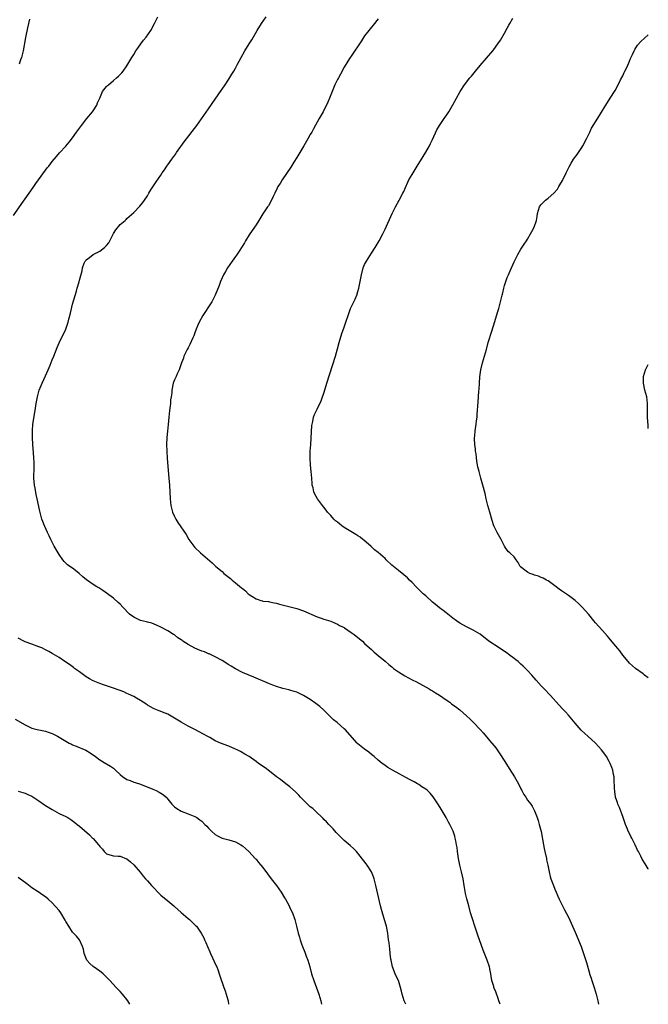
# Model space of a CAD drawing. Units: inches. Extents: x 2670000 to 2671137, y 1560000 to 1561272.
# Drawn here: x 2670951 to 2671137, y 1560000 to 1560290 of the extents above; entities that cross this region are included whole.
import ezdxf

# ---------------------------------------------------------------- set-up
doc = ezdxf.new("R2010")
doc.units = ezdxf.units.IN
doc.header["$MEASUREMENT"] = 0
doc.layers.add('LD26701560_10ft', color=63, linetype='Continuous')

msp = doc.modelspace()

# ---------------------------------------------------------------- linework, layer by layer
at = {"layer": 'LD26701560_10ft'}
for points, elevation in [([(2670949.56, 1560232.44), (2670952.04, 1560235.96), (2670953, 1560237.4), (2670955.34, 1560240.66), (2670955.54, 1560241), (2670956.14, 1560241.86), (2670956.9, 1560243), (2670959, 1560245.84), (2670959.52, 1560246.48), (2670959.96, 1560247), (2670961, 1560248.37), (2670962.2, 1560249.8), (2670963.13, 1560250.87), (2670965, 1560252.87), (2670965.98, 1560254.02), (2670967, 1560255.35), (2670968.17, 1560257), (2670969.63, 1560259), (2670971.2, 1560261), (2670972.81, 1560263), (2670973, 1560263.27), (2670974.09, 1560265), (2670974.35, 1560265.65), (2670974.96, 1560267), (2670975.83, 1560269), (2670977, 1560270.46), (2670977.27, 1560270.73), (2670977.56, 1560271), (2670979, 1560272.24), (2670979.94, 1560273), (2670980.51, 1560273.49), (2670981, 1560274.02), (2670981.5, 1560274.5), (2670981.88, 1560275), (2670983, 1560276.55), (2670984.39, 1560279), (2670985, 1560279.94), (2670985.65, 1560281), (2670986.2, 1560281.8), (2670987.12, 1560283), (2670987.91, 1560284.09), (2670988.62, 1560285), (2670989.99, 1560287), (2670991.15, 1560289), (2670992.11, 1560291)], 9430), ([(2670954.27, 1560290.27), (2670953.96, 1560289), (2670953.71, 1560287.71), (2670953.11, 1560284.89), (2670952.42, 1560281), (2670951.9, 1560279), (2670951.66, 1560278.34), (2670951.21, 1560277)], 9420), ([(2671092.87, 1560000), (2671092.56, 1560001), (2671092.29, 1560001.71), (2671091.64, 1560003.64), (2671091.07, 1560005), (2671091, 1560005.24), (2671090.47, 1560007), (2671090.25, 1560008.25), (2671090.16, 1560009), (2671089.96, 1560009.96), (2671089.77, 1560011), (2671089.08, 1560013), (2671087.94, 1560015.94), (2671086.35, 1560020.35), (2671085.35, 1560023.35), (2671084.87, 1560024.87), (2671084.21, 1560027), (2671083.64, 1560029), (2671083.07, 1560031.07), (2671082.69, 1560032.69), (2671082.29, 1560035), (2671081.99, 1560037), (2671081.57, 1560039), (2671081.05, 1560041), (2671080.59, 1560043), (2671080.31, 1560045), (2671080.21, 1560046.21), (2671080.07, 1560047), (2671079.82, 1560048.18), (2671079.7, 1560049), (2671079.55, 1560049.55), (2671079.06, 1560051), (2671078.12, 1560053), (2671077.7, 1560053.7), (2671077.01, 1560055), (2671075.55, 1560057.55), (2671074.78, 1560058.78), (2671073.99, 1560059.99), (2671073.14, 1560061.14), (2671072.26, 1560062.26), (2671071.48, 1560063), (2671071, 1560063.4), (2671069.88, 1560064.12), (2671069, 1560064.73), (2671068.56, 1560065), (2671067.57, 1560065.57), (2671066.25, 1560066.25), (2671061.16, 1560069), (2671059.81, 1560069.81), (2671059, 1560070.4), (2671058.63, 1560070.63), (2671058.16, 1560071), (2671057, 1560071.92), (2671055.81, 1560073), (2671055, 1560073.65), (2671054.27, 1560074.27), (2671053, 1560075.15), (2671051.98, 1560075.98), (2671051, 1560076.76), (2671050.76, 1560077), (2671047.22, 1560081), (2671047, 1560081.22), (2671044.87, 1560083), (2671043.84, 1560083.84), (2671042.82, 1560084.82), (2671041, 1560086.66), (2671039.77, 1560087.77), (2671038.65, 1560088.65), (2671037, 1560089.8), (2671035, 1560091), (2671033.65, 1560091.65), (2671033, 1560091.94), (2671032.22, 1560092.22), (2671031, 1560092.55), (2671030.67, 1560092.67), (2671028.94, 1560093.06), (2671027, 1560093.67), (2671025.98, 1560094.02), (2671025, 1560094.41), (2671023.59, 1560095), (2671021.78, 1560095.78), (2671020.37, 1560096.37), (2671017, 1560097.8), (2671015, 1560098.84), (2671013.68, 1560099.68), (2671013, 1560100.08), (2671011, 1560101.3), (2671009, 1560102.36), (2671007.24, 1560103.24), (2671007, 1560103.32), (2671005.85, 1560103.85), (2671005, 1560104.11), (2671002.95, 1560104.95), (2671001, 1560105.99), (2670999.49, 1560107), (2670999.21, 1560107.21), (2670999, 1560107.42), (2670998.02, 1560108.02), (2670997, 1560108.85), (2670996.73, 1560109), (2670995, 1560110.06), (2670993, 1560111.11), (2670991.72, 1560111.72), (2670990.29, 1560112.29), (2670989, 1560112.59), (2670988.71, 1560112.71), (2670987, 1560113.12), (2670985, 1560114.06), (2670983.74, 1560115), (2670981.78, 1560117), (2670981, 1560117.92), (2670980.44, 1560118.44), (2670979, 1560119.64), (2670975.9, 1560121.9), (2670974.69, 1560122.69), (2670974.15, 1560123), (2670973, 1560123.73), (2670971.08, 1560125.08), (2670969.97, 1560125.97), (2670968.96, 1560126.96), (2670967.82, 1560127.82), (2670967, 1560128.48), (2670966.2, 1560129), (2670965.49, 1560129.49), (2670965, 1560129.98), (2670964.48, 1560130.48), (2670964.07, 1560131), (2670963, 1560132.54), (2670962.71, 1560133), (2670961.59, 1560135), (2670960.55, 1560137), (2670960.05, 1560138.05), (2670959.55, 1560139), (2670958.8, 1560140.8), (2670958.7, 1560141), (2670958.26, 1560142.26), (2670957.97, 1560143), (2670957.3, 1560145.3), (2670956.58, 1560149), (2670956.25, 1560150.25), (2670955.92, 1560152.08), (2670955.74, 1560153), (2670955.59, 1560155), (2670955.59, 1560156.41), (2670955.62, 1560157), (2670955.62, 1560158.38), (2670955.66, 1560159), (2670955.65, 1560159.65), (2670955.59, 1560161), (2670955.46, 1560162.54), (2670955.28, 1560165), (2670955.15, 1560167), (2670955.13, 1560169), (2670955.32, 1560171), (2670955.98, 1560175), (2670956.27, 1560177), (2670956.64, 1560179), (2670957.19, 1560181), (2670957.99, 1560183), (2670959, 1560185.16), (2670959.81, 1560187), (2670960.36, 1560188.36), (2670961, 1560189.89), (2670961.43, 1560191), (2670962.46, 1560193.53), (2670963.06, 1560194.94), (2670965.01, 1560199), (2670965.65, 1560201), (2670965.89, 1560201.89), (2670966.32, 1560203.68), (2670967, 1560206.32), (2670968.11, 1560210.11), (2670968.35, 1560211), (2670968.88, 1560212.88), (2670969, 1560213.38), (2670969.81, 1560216.19), (2670969.91, 1560217), (2670970.44, 1560218.44), (2670970.7, 1560219), (2670970.85, 1560219.15), (2670971, 1560219.34), (2670971.93, 1560220.07), (2670973, 1560220.99), (2670975, 1560221.94), (2670976.38, 1560223), (2670977, 1560223.65), (2670977.61, 1560224.39), (2670979, 1560227.1), (2670979.76, 1560228.24), (2670981, 1560229.76), (2670982.42, 1560231), (2670982.72, 1560231.28), (2670983, 1560231.56), (2670985, 1560233.38), (2670986.79, 1560235.21), (2670987.69, 1560236.31), (2670988.19, 1560237), (2670989, 1560238.24), (2670989.48, 1560239), (2670990.03, 1560239.97), (2670990.82, 1560241.18), (2670991.62, 1560242.38), (2670993, 1560244.37), (2670993.39, 1560245), (2670994.06, 1560245.94), (2670994.71, 1560247), (2670995, 1560247.38), (2670996.17, 1560249), (2670997.38, 1560250.62), (2670997.63, 1560251), (2670999.85, 1560254.15), (2671003.57, 1560259), (2671007, 1560263.85), (2671009, 1560266.75), (2671010.71, 1560269.29), (2671011, 1560269.66), (2671011.89, 1560271), (2671013, 1560272.6), (2671013.9, 1560274.1), (2671014.48, 1560275), (2671015, 1560275.89), (2671015.6, 1560277), (2671016.06, 1560277.94), (2671016.63, 1560279), (2671017.76, 1560281), (2671019, 1560283.01), (2671019.78, 1560284.22), (2671021.37, 1560287), (2671022.66, 1560289), (2671024, 1560291)], 9440), ([(2671057, 1560290.44), (2671055.5, 1560288.5), (2671055, 1560287.93), (2671054.25, 1560287), (2671053, 1560285.37), (2671052.07, 1560283.93), (2671049, 1560279.45), (2671048.7, 1560279), (2671048.08, 1560277.92), (2671047, 1560276.14), (2671045.92, 1560274.08), (2671045.26, 1560273), (2671045, 1560272.52), (2671044.21, 1560271), (2671043.39, 1560269), (2671042.65, 1560267), (2671042.14, 1560265.86), (2671041.78, 1560265), (2671041, 1560263.44), (2671040.76, 1560263), (2671039.57, 1560261), (2671037.97, 1560258.03), (2671037.44, 1560257), (2671037, 1560256.27), (2671036.3, 1560255), (2671035.11, 1560253), (2671033.89, 1560251), (2671033, 1560249.5), (2671032.18, 1560248.18), (2671031.3, 1560246.7), (2671028.68, 1560243), (2671028.08, 1560241.92), (2671027.46, 1560241), (2671027, 1560240.05), (2671026.68, 1560239.32), (2671026.5, 1560239), (2671026.04, 1560238.04), (2671025.57, 1560237), (2671024.67, 1560235.33), (2671024.43, 1560235), (2671023.05, 1560232.95), (2671021.83, 1560231), (2671021, 1560229.72), (2671020.58, 1560229), (2671019, 1560226.77), (2671017.91, 1560225), (2671017.58, 1560224.42), (2671016.75, 1560223), (2671016.23, 1560222.23), (2671015.27, 1560220.72), (2671015, 1560220.37), (2671014.01, 1560219), (2671012.63, 1560217), (2671012.04, 1560215.96), (2671011.45, 1560215), (2671011, 1560214.05), (2671010.55, 1560213), (2671010.15, 1560211.85), (2671008.99, 1560209), (2671007.99, 1560207), (2671007, 1560205.49), (2671006.14, 1560204.14), (2671005.37, 1560203), (2671004.26, 1560201), (2671003.84, 1560200.16), (2671003.39, 1560199), (2671003, 1560197.88), (2671002.65, 1560197), (2671002.36, 1560196.36), (2671001.56, 1560194.44), (2671001, 1560193.49), (2671000.74, 1560193), (2670999.79, 1560191), (2670999.6, 1560190.4), (2670999.05, 1560189), (2670998.36, 1560187), (2670997.78, 1560185.78), (2670997.48, 1560185), (2670997, 1560184.01), (2670996.64, 1560183), (2670996.23, 1560181), (2670996.18, 1560180.18), (2670996.03, 1560179), (2670995.86, 1560178.14), (2670995.78, 1560177), (2670995.66, 1560175.66), (2670995.55, 1560175), (2670995.37, 1560173), (2670995.14, 1560170.86), (2670994.92, 1560168.92), (2670994.75, 1560167), (2670994.67, 1560165), (2670994.7, 1560163), (2670994.83, 1560160.83), (2670995.37, 1560155), (2670995.51, 1560153), (2670995.75, 1560149), (2670995.96, 1560147), (2670996.45, 1560145), (2670997, 1560143.75), (2670997.35, 1560143), (2670997.97, 1560141.97), (2671000.4, 1560138.4), (2671001.25, 1560137), (2671002.66, 1560135), (2671003, 1560134.62), (2671004.65, 1560133), (2671008.06, 1560130.06), (2671009.19, 1560129), (2671011, 1560127.54), (2671011.57, 1560127), (2671013.48, 1560125.48), (2671013.94, 1560125), (2671015, 1560124.16), (2671016.74, 1560122.74), (2671017, 1560122.5), (2671017.89, 1560121.89), (2671018.7, 1560121), (2671019, 1560120.74), (2671019.77, 1560120.23), (2671021, 1560119.45), (2671021.37, 1560119.37), (2671022.41, 1560119), (2671022.88, 1560118.88), (2671023, 1560118.84), (2671024.67, 1560118.67), (2671025, 1560118.59), (2671026.34, 1560118.34), (2671027, 1560118.18), (2671027.91, 1560117.91), (2671029.49, 1560117.49), (2671031.1, 1560117.1), (2671033, 1560116.6), (2671035, 1560115.91), (2671039, 1560114.2), (2671040.22, 1560113.78), (2671041, 1560113.49), (2671043, 1560112.86), (2671044.29, 1560112.29), (2671045, 1560112.04), (2671045.64, 1560111.64), (2671046.95, 1560111), (2671047.08, 1560110.92), (2671049, 1560109.58), (2671049.92, 1560109), (2671051, 1560108.06), (2671052.33, 1560107), (2671053, 1560106.33), (2671054.44, 1560105), (2671055, 1560104.52), (2671055.81, 1560103.81), (2671057, 1560102.83), (2671059, 1560101.14), (2671060.13, 1560100.13), (2671061, 1560099.45), (2671061.53, 1560099), (2671063, 1560097.97), (2671064.5, 1560097), (2671064.82, 1560096.82), (2671067, 1560095.65), (2671068.26, 1560095), (2671071.97, 1560093), (2671072.6, 1560092.6), (2671073, 1560092.38), (2671073.83, 1560091.83), (2671075, 1560091.13), (2671077, 1560089.75), (2671078.04, 1560089), (2671078.58, 1560088.58), (2671079, 1560088.29), (2671079.72, 1560087.72), (2671081, 1560086.75), (2671083, 1560085.05), (2671084.05, 1560084.05), (2671085.05, 1560083.05), (2671086.99, 1560081), (2671087.95, 1560079.95), (2671089, 1560078.68), (2671089.78, 1560077.78), (2671091, 1560076.3), (2671091.59, 1560075.59), (2671092.44, 1560074.44), (2671093.25, 1560073.25), (2671094.74, 1560070.74), (2671095.52, 1560069.52), (2671097.17, 1560067), (2671098.28, 1560065), (2671099, 1560063.51), (2671099.28, 1560063), (2671099.86, 1560061.86), (2671100.47, 1560061), (2671101, 1560060.19), (2671101.91, 1560059), (2671102.35, 1560058.35), (2671103.06, 1560057), (2671103.83, 1560055), (2671104.12, 1560054.12), (2671104.43, 1560053), (2671104.95, 1560050.95), (2671105.29, 1560049.29), (2671105.38, 1560048.62), (2671105.68, 1560047), (2671105.91, 1560045.91), (2671106.07, 1560045), (2671106.51, 1560043), (2671106.58, 1560042.58), (2671106.92, 1560041), (2671107.32, 1560039), (2671107.66, 1560037.66), (2671107.86, 1560037), (2671108.57, 1560035), (2671109, 1560033.9), (2671109.36, 1560033), (2671109.88, 1560031.88), (2671110.26, 1560031), (2671111.27, 1560029), (2671111.87, 1560027.87), (2671113, 1560025.63), (2671114.23, 1560023), (2671115, 1560021.29), (2671116.75, 1560017), (2671117.45, 1560015), (2671118.31, 1560012.31), (2671119.2, 1560009.2), (2671119.25, 1560009), (2671119.69, 1560007.69), (2671119.89, 1560007), (2671120.6, 1560005), (2671121.23, 1560003), (2671121.7, 1560001), (2671121.9, 1560000)], 9450), ([(2671136.53, 1560039.82), (2671136.46, 1560039.95), (2671135.59, 1560041.38), (2671134.77, 1560042.77), (2671134.31, 1560043.69), (2671133.62, 1560045), (2671133.39, 1560045.39), (2671132.67, 1560047), (2671131.64, 1560049), (2671131.42, 1560049.42), (2671131, 1560050.29), (2671130.62, 1560051), (2671130.4, 1560051.6), (2671129.81, 1560053), (2671129.6, 1560053.6), (2671129.17, 1560055), (2671128.02, 1560058.02), (2671127.58, 1560059), (2671127.46, 1560059.46), (2671127, 1560060.73), (2671126.92, 1560061), (2671126.69, 1560062.69), (2671126.63, 1560063), (2671126.6, 1560063.4), (2671126.52, 1560066.52), (2671126.46, 1560067), (2671126.29, 1560067.71), (2671126.06, 1560069), (2671125.79, 1560069.79), (2671125.27, 1560071), (2671125, 1560071.52), (2671124.18, 1560073), (2671123.7, 1560073.7), (2671122.75, 1560075), (2671121, 1560076.91), (2671118.74, 1560079), (2671117.83, 1560079.83), (2671116.81, 1560080.81), (2671115, 1560082.85), (2671114.03, 1560084.03), (2671113, 1560085.25), (2671112.16, 1560086.16), (2671111.34, 1560087), (2671110.22, 1560088.22), (2671107.74, 1560091), (2671105.84, 1560093), (2671105, 1560093.85), (2671103.51, 1560095.51), (2671102.22, 1560097), (2671101, 1560098.35), (2671100.39, 1560099), (2671099.69, 1560099.69), (2671099, 1560100.28), (2671098.2, 1560101), (2671097.53, 1560101.53), (2671097, 1560101.9), (2671095.56, 1560103), (2671095.23, 1560103.23), (2671093, 1560104.73), (2671092.57, 1560105), (2671089.61, 1560107), (2671087, 1560109.06), (2671085, 1560110.3), (2671083, 1560111.28), (2671081, 1560112.35), (2671080, 1560113), (2671079, 1560113.75), (2671077, 1560115.34), (2671076.09, 1560116.09), (2671075, 1560116.88), (2671073.86, 1560117.86), (2671073, 1560118.54), (2671071, 1560120.33), (2671070.23, 1560121), (2671069, 1560122.22), (2671068.17, 1560123), (2671067, 1560124.29), (2671066.25, 1560125), (2671065.63, 1560125.63), (2671064.55, 1560126.55), (2671063, 1560127.79), (2671061.53, 1560129), (2671061, 1560129.45), (2671059.35, 1560131), (2671059, 1560131.35), (2671057, 1560133.14), (2671055.94, 1560133.94), (2671055, 1560134.78), (2671054.87, 1560134.87), (2671052.76, 1560136.76), (2671052.47, 1560137), (2671051.63, 1560137.63), (2671051, 1560138.06), (2671050.43, 1560138.43), (2671047, 1560140.5), (2671046.28, 1560141), (2671045.56, 1560141.56), (2671045, 1560142.03), (2671044.46, 1560142.46), (2671043.88, 1560143), (2671043, 1560144.03), (2671042.1, 1560145), (2671041.65, 1560145.65), (2671041, 1560146.52), (2671040.61, 1560147), (2671039.1, 1560149), (2671038.31, 1560150.31), (2671038.02, 1560151), (2671037.8, 1560152.2), (2671037.58, 1560153), (2671037.52, 1560153.52), (2671037.43, 1560155), (2671037.28, 1560157), (2671037.09, 1560158.91), (2671036.97, 1560161), (2671037, 1560163), (2671037.12, 1560165), (2671037.47, 1560170.53), (2671037.54, 1560171), (2671037.72, 1560171.72), (2671037.94, 1560173), (2671038.22, 1560173.78), (2671038.79, 1560175), (2671039, 1560175.37), (2671040.18, 1560177.82), (2671040.63, 1560179), (2671041, 1560180.08), (2671041.68, 1560182.32), (2671041.86, 1560183), (2671044.39, 1560191), (2671045, 1560193.15), (2671045.48, 1560195), (2671046.31, 1560197.69), (2671047, 1560199.55), (2671047.48, 1560201), (2671048.1, 1560203), (2671048.87, 1560205), (2671049.83, 1560207), (2671050.22, 1560207.78), (2671050.69, 1560209), (2671051, 1560210.01), (2671051.27, 1560211), (2671052.04, 1560215), (2671052.59, 1560217), (2671053, 1560217.99), (2671053.51, 1560219), (2671055, 1560221.35), (2671056.11, 1560223), (2671057.26, 1560225), (2671058.31, 1560227), (2671059, 1560228.4), (2671061.09, 1560233), (2671062.09, 1560235), (2671063.2, 1560237), (2671064.28, 1560239), (2671064.5, 1560239.5), (2671065, 1560240.73), (2671065.71, 1560242.29), (2671066.05, 1560243), (2671067, 1560244.55), (2671067.25, 1560245), (2671068.5, 1560247), (2671069, 1560247.76), (2671070.21, 1560249.79), (2671071, 1560251.07), (2671072.06, 1560253), (2671072.38, 1560253.62), (2671073, 1560254.89), (2671074.29, 1560257.71), (2671075.07, 1560258.93), (2671076.45, 1560261), (2671076.65, 1560261.35), (2671077, 1560261.84), (2671077.76, 1560263), (2671078.97, 1560265.03), (2671080.01, 1560267), (2671081.11, 1560269), (2671082.43, 1560271), (2671083.98, 1560273), (2671084.45, 1560273.55), (2671085.61, 1560275), (2671087, 1560276.67), (2671090.72, 1560281), (2671091, 1560281.35), (2671092.26, 1560283), (2671093, 1560284.12), (2671094.21, 1560286.21), (2671095, 1560287.62), (2671095.48, 1560288.52), (2671095.76, 1560289), (2671096.61, 1560290.6)], 9460), ([(2671136.53, 1560096.18), (2671135.42, 1560097), (2671135, 1560097.35), (2671132.8, 1560099), (2671131, 1560100.55), (2671130.6, 1560101), (2671129, 1560102.92), (2671128.13, 1560104.13), (2671127, 1560105.51), (2671125.44, 1560107.44), (2671125, 1560107.94), (2671124.52, 1560108.52), (2671123, 1560110.17), (2671121, 1560112.39), (2671120.48, 1560113), (2671119, 1560114.86), (2671117.06, 1560117.06), (2671116.05, 1560118.05), (2671114.97, 1560118.97), (2671113, 1560120.43), (2671111, 1560121.8), (2671110.3, 1560122.3), (2671109.41, 1560123), (2671109, 1560123.35), (2671107, 1560124.81), (2671106.59, 1560125), (2671105.55, 1560125.55), (2671105, 1560125.74), (2671104.17, 1560126.17), (2671103, 1560126.44), (2671102.65, 1560126.65), (2671101.67, 1560127), (2671101, 1560127.38), (2671098.92, 1560128.92), (2671098.83, 1560129), (2671098.23, 1560130.23), (2671097.61, 1560131), (2671097, 1560131.86), (2671095.74, 1560133), (2671095.37, 1560133.37), (2671095, 1560133.82), (2671094.5, 1560134.5), (2671094.17, 1560135), (2671093.22, 1560137), (2671092.39, 1560138.39), (2671092.06, 1560139), (2671091.03, 1560141.03), (2671090.56, 1560142.56), (2671089.87, 1560145), (2671089.28, 1560147), (2671088.78, 1560149), (2671088.48, 1560150.48), (2671087.81, 1560153), (2671087.23, 1560155), (2671086.68, 1560157), (2671086.36, 1560158.36), (2671086.04, 1560160.04), (2671085.81, 1560162.19), (2671085.69, 1560163), (2671085.63, 1560163.63), (2671085.47, 1560165), (2671085.36, 1560166.64), (2671085.36, 1560167), (2671085.4, 1560167.4), (2671085.5, 1560169), (2671085.82, 1560171), (2671085.93, 1560171.93), (2671086.09, 1560173), (2671086.17, 1560173.83), (2671086.47, 1560177.53), (2671086.57, 1560179), (2671086.65, 1560180.65), (2671086.71, 1560181.29), (2671086.78, 1560183), (2671086.94, 1560184.94), (2671087.25, 1560187), (2671087.72, 1560189), (2671088.33, 1560191), (2671088.91, 1560193), (2671089.42, 1560195), (2671089.61, 1560195.61), (2671090.22, 1560197.78), (2671091, 1560200.2), (2671092.15, 1560203.84), (2671092.51, 1560205), (2671093.04, 1560207), (2671093.38, 1560208.62), (2671093.49, 1560209), (2671093.66, 1560209.66), (2671093.96, 1560211), (2671094.18, 1560211.82), (2671094.54, 1560213), (2671095, 1560214.2), (2671095.33, 1560215), (2671095.87, 1560216.13), (2671096.22, 1560217), (2671097, 1560218.81), (2671098.08, 1560221), (2671099, 1560222.5), (2671099.98, 1560224.02), (2671100.68, 1560225), (2671101, 1560225.49), (2671101.87, 1560227), (2671102.25, 1560227.75), (2671102.93, 1560229), (2671103.6, 1560231), (2671103.8, 1560232.2), (2671103.91, 1560233), (2671104.47, 1560235), (2671104.69, 1560235.31), (2671105, 1560235.68), (2671106.3, 1560237), (2671107, 1560237.57), (2671108.7, 1560239), (2671109.75, 1560240.25), (2671110.23, 1560241), (2671110.52, 1560241.48), (2671111.22, 1560242.78), (2671112.33, 1560245), (2671113.2, 1560246.8), (2671113.85, 1560247.85), (2671114.52, 1560249), (2671115.54, 1560250.46), (2671117, 1560252.48), (2671117.29, 1560253), (2671118.32, 1560255), (2671119, 1560256.39), (2671119.28, 1560257), (2671119.84, 1560258.16), (2671122.12, 1560261.88), (2671123, 1560263.4), (2671124, 1560265), (2671125.33, 1560267), (2671126.73, 1560269.27), (2671127.67, 1560271), (2671128.39, 1560272.39), (2671129, 1560273.65), (2671129.42, 1560274.58), (2671129.65, 1560275), (2671130.28, 1560276.28), (2671131, 1560277.88), (2671131.32, 1560278.68), (2671131.89, 1560279.89), (2671132.38, 1560281), (2671132.6, 1560281.4), (2671133.37, 1560282.63), (2671134.32, 1560283.68), (2671136.53, 1560285.68)], 9470), ([(2671136.53, 1560169.64), (2671136.47, 1560170.52), (2671136.33, 1560173), (2671136.28, 1560177), (2671136.07, 1560179), (2671135.56, 1560181), (2671135.1, 1560183), (2671135.09, 1560184.94), (2671135.09, 1560185), (2671135.73, 1560187), (2671136.53, 1560188.5)], 9480), ([(2671065.11, 1560000), (2671064.68, 1560001), (2671064.05, 1560003), (2671063.86, 1560003.86), (2671063.6, 1560005), (2671062.95, 1560007), (2671062.29, 1560008.29), (2671061.97, 1560009), (2671061.17, 1560011), (2671060.77, 1560013), (2671060.73, 1560013.27), (2671060.55, 1560015), (2671060.42, 1560016.42), (2671060.32, 1560017), (2671060.19, 1560018.19), (2671060.04, 1560019), (2671059.78, 1560021), (2671059.4, 1560023), (2671058.89, 1560024.89), (2671057.96, 1560027.96), (2671057.68, 1560029), (2671057.14, 1560031.14), (2671056.31, 1560035), (2671055.8, 1560037), (2671055.59, 1560037.59), (2671054.99, 1560039), (2671053.71, 1560041), (2671053.42, 1560041.42), (2671051.68, 1560043.68), (2671050.56, 1560045), (2671049.8, 1560045.8), (2671048.77, 1560046.77), (2671047, 1560048.31), (2671046.26, 1560049), (2671045.62, 1560049.62), (2671044.64, 1560050.64), (2671043.7, 1560051.7), (2671042.45, 1560053), (2671041.78, 1560053.78), (2671041, 1560054.5), (2671040.77, 1560054.77), (2671038.39, 1560057), (2671037.69, 1560057.69), (2671037, 1560058.2), (2671036.59, 1560058.59), (2671036.12, 1560059), (2671035.59, 1560059.59), (2671035, 1560060.11), (2671034.1, 1560061), (2671033.61, 1560061.61), (2671033, 1560062.19), (2671032.6, 1560062.6), (2671031, 1560064.12), (2671029.82, 1560065), (2671028.23, 1560066.23), (2671027, 1560067.06), (2671025, 1560068.67), (2671023.66, 1560069.66), (2671021.77, 1560071), (2671021, 1560071.57), (2671019, 1560072.98), (2671017.75, 1560073.75), (2671016.46, 1560074.46), (2671015.46, 1560075), (2671015, 1560075.21), (2671013, 1560076.04), (2671010.56, 1560077), (2671009, 1560077.69), (2671007.41, 1560078.59), (2671007, 1560078.8), (2671006.65, 1560079), (2671005.56, 1560079.56), (2671004.3, 1560080.3), (2671003, 1560080.94), (2671001, 1560082), (2670999, 1560083.15), (2670997, 1560084.36), (2670995, 1560085.46), (2670994.22, 1560085.78), (2670992.52, 1560086.52), (2670991, 1560087.07), (2670989.78, 1560087.78), (2670989, 1560088.19), (2670988.55, 1560088.55), (2670987, 1560089.53), (2670985.81, 1560090.19), (2670985, 1560090.67), (2670983.44, 1560091.44), (2670983, 1560091.62), (2670982.04, 1560092.04), (2670979, 1560093.2), (2670977, 1560093.89), (2670976.13, 1560094.13), (2670975, 1560094.49), (2670973, 1560095.3), (2670971.93, 1560095.93), (2670971, 1560096.52), (2670969, 1560097.99), (2670967.59, 1560099), (2670967.27, 1560099.27), (2670966.1, 1560100.1), (2670964.72, 1560101), (2670963, 1560102.16), (2670961, 1560103.38), (2670959.95, 1560103.95), (2670959, 1560104.5), (2670957.88, 1560105), (2670957, 1560105.38), (2670955, 1560106.08), (2670953, 1560106.85), (2670952.66, 1560107), (2670951, 1560107.85)], 9430), ([(2670950.07, 1560084.07), (2670953, 1560082.36), (2670955, 1560081.41), (2670956.51, 1560081), (2670957, 1560080.85), (2670959, 1560080.48), (2670960.13, 1560080.13), (2670961, 1560079.84), (2670962.54, 1560079), (2670963, 1560078.77), (2670965, 1560077.57), (2670965.99, 1560077), (2670966.66, 1560076.66), (2670967, 1560076.49), (2670968.03, 1560076.03), (2670970.86, 1560074.86), (2670972.13, 1560074.13), (2670973.69, 1560073), (2670975, 1560072.03), (2670976.8, 1560071), (2670977, 1560070.9), (2670978.19, 1560070.19), (2670979, 1560069.59), (2670979.33, 1560069.33), (2670979.62, 1560069), (2670981, 1560067.72), (2670981.82, 1560067), (2670982.52, 1560066.52), (2670983, 1560066.25), (2670983.93, 1560065.93), (2670985, 1560065.5), (2670985.4, 1560065.4), (2670987, 1560064.87), (2670990.61, 1560063.39), (2670991.55, 1560063), (2670992.52, 1560062.52), (2670993, 1560062.23), (2670993.73, 1560061.73), (2670994.54, 1560061), (2670995, 1560060.49), (2670996.22, 1560059), (2670996.6, 1560058.6), (2670997, 1560058.23), (2670997.7, 1560057.7), (2670999, 1560056.91), (2671001, 1560056.15), (2671002.49, 1560055.51), (2671003, 1560055.3), (2671003.53, 1560055), (2671004.41, 1560054.41), (2671005, 1560053.94), (2671005.97, 1560053), (2671006.49, 1560052.49), (2671007, 1560051.9), (2671007.88, 1560051), (2671009, 1560050.02), (2671009.64, 1560049.64), (2671011, 1560048.95), (2671013, 1560048.45), (2671015, 1560047.87), (2671016.58, 1560047), (2671017, 1560046.72), (2671017.87, 1560045.87), (2671018.93, 1560045), (2671020.87, 1560042.87), (2671021, 1560042.74), (2671021.76, 1560041.76), (2671022.44, 1560041), (2671023, 1560040.34), (2671024.4, 1560038.4), (2671025.46, 1560037), (2671027.01, 1560035), (2671028.42, 1560033), (2671029.4, 1560031.4), (2671029.65, 1560031), (2671030.75, 1560029), (2671031, 1560028.46), (2671031.71, 1560027), (2671032.43, 1560025), (2671032.96, 1560023), (2671033.42, 1560021), (2671033.79, 1560019.79), (2671033.97, 1560019), (2671034.5, 1560017.5), (2671034.69, 1560017), (2671035.38, 1560015.38), (2671035.79, 1560014.21), (2671036.25, 1560013), (2671036.86, 1560011), (2671037.39, 1560009), (2671037.99, 1560007), (2671039.47, 1560003), (2671040.09, 1560001), (2671040.3, 1560000)], 9420), ([(2670951, 1560062.77), (2670953, 1560062.18), (2670953.85, 1560061.85), (2670955, 1560061.34), (2670957, 1560060), (2670958.74, 1560058.74), (2670959, 1560058.59), (2670959.95, 1560057.95), (2670961, 1560057.36), (2670961.7, 1560057), (2670963, 1560056.27), (2670965, 1560055.3), (2670965.56, 1560055), (2670966.44, 1560054.44), (2670967.6, 1560053.6), (2670968.37, 1560053), (2670969, 1560052.45), (2670971.97, 1560049.97), (2670972.83, 1560049), (2670973, 1560048.84), (2670974.57, 1560047), (2670974.79, 1560046.79), (2670975, 1560046.46), (2670975.76, 1560045.76), (2670976.27, 1560045), (2670976.66, 1560044.66), (2670977, 1560044.35), (2670977.96, 1560044.04), (2670979, 1560043.75), (2670980.37, 1560043.63), (2670981, 1560043.63), (2670982.91, 1560042.91), (2670983, 1560042.85), (2670984.01, 1560042.01), (2670985, 1560041.11), (2670986.9, 1560038.9), (2670987.81, 1560037.81), (2670988.45, 1560037), (2670989, 1560036.43), (2670990.19, 1560035), (2670991, 1560034.18), (2670992.12, 1560033), (2670992.54, 1560032.54), (2670993, 1560032.18), (2670995, 1560030.46), (2670996.78, 1560029), (2670996.89, 1560028.89), (2670997, 1560028.81), (2670997.94, 1560027.94), (2670999, 1560027.1), (2671001, 1560025.31), (2671001.41, 1560025), (2671002.18, 1560024.18), (2671003.22, 1560023.22), (2671003.43, 1560023), (2671004.83, 1560021), (2671005.59, 1560019.59), (2671005.88, 1560019), (2671006.24, 1560018.24), (2671006.74, 1560017), (2671007.42, 1560015.42), (2671007.58, 1560015), (2671009.31, 1560011.31), (2671009.45, 1560011), (2671009.73, 1560010.27), (2671010.2, 1560009), (2671010.39, 1560008.39), (2671011.53, 1560005), (2671011.94, 1560003.94), (2671012.23, 1560003), (2671012.67, 1560001.33), (2671012.77, 1560001), (2671012.95, 1560000)], 9410), ([(2670983.85, 1560000), (2670983.27, 1560001), (2670983.16, 1560001.16), (2670983, 1560001.38), (2670981.68, 1560003), (2670981, 1560003.77), (2670980.38, 1560004.38), (2670979.85, 1560005), (2670977.98, 1560007), (2670977, 1560008.02), (2670975.97, 1560009), (2670975.44, 1560009.44), (2670975, 1560009.72), (2670973, 1560011.11), (2670972.03, 1560012.03), (2670971.21, 1560013), (2670971, 1560013.48), (2670970.4, 1560015), (2670970.2, 1560016.2), (2670969.95, 1560017), (2670968.99, 1560018.99), (2670968.11, 1560020.11), (2670967, 1560021.25), (2670965.83, 1560023), (2670965, 1560024.45), (2670964.81, 1560024.81), (2670963.48, 1560027), (2670963, 1560027.62), (2670961, 1560029.93), (2670959.83, 1560031), (2670959, 1560031.7), (2670958.21, 1560032.21), (2670956.89, 1560033.11), (2670955, 1560034.35), (2670953.47, 1560035.47), (2670951, 1560037.35)], 9400)]:
    msp.add_lwpolyline(points, dxfattribs=dict(at, elevation=elevation))

doc.saveas('drawing.dxf')
